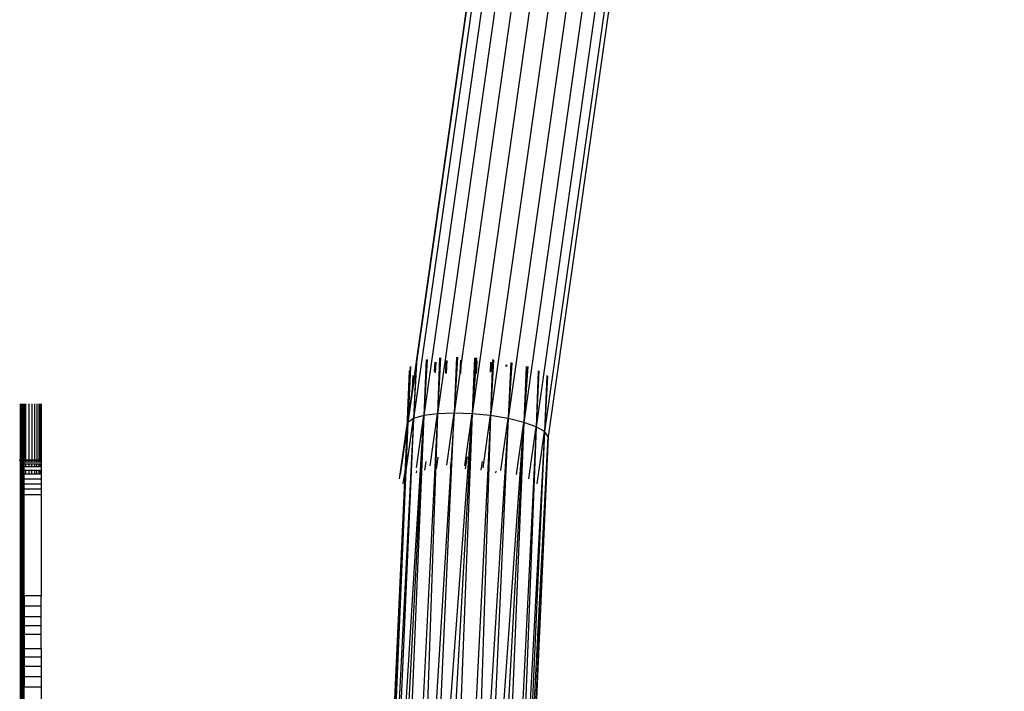
# Model space of a CAD drawing. Units: millimetres. Extents: x 1741 to 19541, y 1115 to 15915.
# Drawn here: x 8594 to 8767, y 8714 to 8832 of the extents above; entities that cross this region are included whole.
import ezdxf

# ---------------------------------------------------------------- set-up
doc = ezdxf.new("R2010")
doc.units = ezdxf.units.MM
doc.layers.add('wymiary 100 strefy', color=5, linetype='Continuous')
doc.styles.get("Standard").update_dxf_attribs({"font": 'arial.ttf'})
doc.dimstyles.new('FK_rzuty 100_STREFY', dxfattribs={"dimscale": 100, "dimtxt": 4, "dimasz": 2.5, "dimexe": 1.25, "dimexo": 0.625, "dimgap": 1, "dimtad": 1, "dimdec": 1, "dimlfac": 0.001, "dimrnd": 0.01, "dimzin": 1, "dimdsep": 46, "dimtxsty": 'Standard', "dimblk": 'OBLIQUE', "dimcen": 2.5, "dimadec": 0, "dimazin": 0, "dimtfac": 1, "dimtdec": 1, "dimtmove": 0, "dimatfit": 3, "dimfxl": 1, "dimarcsym": 0})

# ---------------------------------------------------------------- blocks, each defined once
blk = doc.blocks.new('_Oblique')
at = {"color": 0, "linetype": 'ByBlock', "lineweight": -2}
blk.add_line((-0.5, -0.5), (0.5, 0.5), dxfattribs=at)
blk = doc.blocks.new('*D6')
at = {"layer": 'Defpoints', "color": 0, "transparency": 16777216}
for p in [(8832.99, 10756.01), (6099.32, 6599.22), (8882.01, 6599.22)]:
    blk.add_point(p, dxfattribs=at)
at = {"layer": 'wymiary 100 strefy', "color": 0, "lineweight": -2, "transparency": 16777216}
for p, q in [((8770.49, 10756.01), (5974.32, 10756.01)), ((6099.32, 10756.01), (6099.32, 6599.22)), ((8819.51, 6599.22), (5974.32, 6599.22))]:
    blk.add_line(p, q, dxfattribs=at)
at = {"layer": 'wymiary 100 strefy', "color": 0, "lineweight": -2, "transparency": 16777216, "xscale": 250, "yscale": 250, "zscale": 250}
for p, rotation in [((6099.32, 10756.01), 90), ((6099.32, 6599.22), 270)]:
    blk.add_blockref('_Oblique', p, dxfattribs=dict(at, rotation=rotation))
at = {"layer": 'wymiary 100 strefy', "color": 0, "transparency": 16777216, "insert": (5798.36, 8677.62), "char_height": 400, "attachment_point": 5, "rotation": 90}
blk.add_mtext('4.2 m', dxfattribs=at)

msp = doc.modelspace()

# ---------------------------------------------------------------- linework, layer by layer
for p, q in [((8681.65, 8862.05), (8667.57, 8762.67)), ((8687.73, 8862.05), (8673.65, 8762.67)), ((8677.34, 8860.43), (8663.37, 8761.83)), ((8679.18, 8861.43), (8665.15, 8762.34)), ((8690.93, 8861.43), (8676.89, 8762.34)), ((8693.95, 8860.43), (8679.98, 8761.83)), ((8696.58, 8859.14), (8682.7, 8761.16)), ((8698.65, 8857.63), (8684.87, 8760.38)), ((8683.56, 8855.19), (8671.65, 8771.15)), ((8700.01, 8856.01), (8686.34, 8759.54)), ((8675.35, 8852.84), (8663.8, 8771.31)), ((8700.43, 8853.44), (8687.01, 8758.7)), ((8674.81, 8849.5), (8663.22, 8767.69)), ((8663.88, 8771.66), (8663.37, 8761.83)), ((8663.81, 8771.65), (8663.8, 8771.31)), ((8665.75, 8772.18), (8665.15, 8762.34)), ((8665.55, 8772.16), (8665.15, 8762.34)), ((8665.66, 8772.17), (8665.61, 8771.28)), ((8667.07, 8771.71), (8667, 8770.06)), ((8667.16, 8771.72), (8667.07, 8769.99)), ((8667.24, 8771.73), (8667.13, 8769.86)), ((8668.06, 8772.49), (8667.57, 8762.67)), ((8667.91, 8772.48), (8667.57, 8762.67)), ((8669.05, 8771.98), (8668.97, 8769.78)), ((8669.17, 8771.99), (8669.06, 8769.74)), ((8670.91, 8772.6), (8670.47, 8762.78)), ((8671.07, 8772.6), (8670.47, 8762.78)), ((8671.57, 8772.08), (8671.47, 8769.85)), ((8671.71, 8772.08), (8671.65, 8771.15)), ((8674.03, 8772.49), (8673.65, 8762.67)), ((8674.19, 8771.99), (8673.65, 8762.67)), ((8674.33, 8771.81), (8673.65, 8762.67)), ((8674.19, 8771.99), (8674.1, 8769.74)), ((8674.21, 8772.48), (8674.19, 8771.99)), ((8674.33, 8771.81), (8674.22, 8769.78)), ((8674.49, 8771.98), (8674.33, 8769.76)), ((8674.34, 8771.98), (8674.33, 8771.81)), ((8674.38, 8772.48), (8674.34, 8771.98)), ((8676.87, 8771.72), (8676.81, 8769.99)), ((8677.22, 8772.17), (8676.89, 8762.34)), ((8677.39, 8772.16), (8676.89, 8762.34)), ((8677.02, 8771.71), (8676.93, 8770.06)), ((8680.42, 8771.65), (8679.98, 8761.83)), ((8680.59, 8771.63), (8679.98, 8761.83)), ((8662.56, 8770.23), (8662.18, 8760.38)), ((8662.63, 8770.19), (8662.18, 8760.38)), ((8663.8, 8771.31), (8662.36, 8761.16)), ((8662.81, 8770.98), (8662.39, 8761.86)), ((8662.77, 8770.96), (8662.39, 8761.86)), ((8662.61, 8770.21), (8662.63, 8770.19)), ((8663.8, 8771.31), (8663.37, 8761.83)), ((8665.59, 8770.95), (8665.15, 8762.34)), ((8665.61, 8771.28), (8665.59, 8770.95)), ((8665.66, 8771.3), (8665.64, 8770.84)), ((8671.47, 8769.85), (8670.47, 8762.78)), ((8671.65, 8771.15), (8671.47, 8769.85)), ((8671.65, 8771.15), (8671.57, 8769.76)), ((8679.56, 8771.28), (8679.55, 8770.95)), ((8679.7, 8771.27), (8679.69, 8770.97)), ((8683.1, 8770.98), (8682.7, 8761.16)), ((8683.24, 8770.96), (8682.7, 8761.16)), ((8683.4, 8770.94), (8682.7, 8761.16)), ((8685.25, 8770.21), (8684.87, 8760.38)), ((8685.35, 8770.19), (8684.87, 8760.38)), ((8663.22, 8769.38), (8663.13, 8767.07)), ((8663.29, 8769.36), (8663.22, 8767.69)), ((8686.78, 8769.36), (8686.34, 8759.54)), ((8686.86, 8769.33), (8686.34, 8759.54)), ((8663.13, 8767.07), (8662.39, 8761.86)), ((8663.22, 8767.69), (8663.13, 8767.07)), ((8594.3, 8764.42), (8594.3, 8754.51)), ((8594.44, 8764.42), (8594.44, 8754.51)), ((8594.57, 8764.42), (8594.57, 8754.51)), ((8594.61, 8764.42), (8594.61, 8754.51)), ((8594.69, 8764.42), (8594.69, 8754.51)), ((8594.8, 8764.42), (8594.8, 8754.51)), ((8594.88, 8764.42), (8594.88, 8754.51)), ((8594.94, 8764.42), (8594.94, 8754.51)), ((8594.99, 8764.42), (8594.99, 8754.51)), ((8595.22, 8764.42), (8595.22, 8754.51)), ((8595.8, 8764.42), (8595.8, 8754.51)), ((8596.34, 8764.42), (8596.34, 8754.51)), ((8596.81, 8764.42), (8596.81, 8754.51)), ((8597.22, 8764.42), (8597.22, 8754.51)), ((8597.55, 8764.42), (8597.55, 8754.51)), ((8597.79, 8764.42), (8597.79, 8754.51)), ((8597.94, 8764.42), (8597.94, 8754.51)), ((8597.99, 8764.42), (8597.99, 8754.51)), ((8663.37, 8761.83), (8658.32, 8663.89)), ((8663.37, 8761.83), (8659.06, 8665.84)), ((8659.22, 8665.82), (8665.15, 8762.34)), ((8665.15, 8762.34), (8660.05, 8665.8)), ((8665.15, 8762.34), (8660.79, 8656.01)), ((8662.07, 8752.68), (8663.37, 8761.83)), ((8662.39, 8761.83), (8662.18, 8760.38)), ((8667.57, 8762.67), (8662.24, 8656.01)), ((8663.37, 8761.83), (8662.36, 8761.16)), ((8662.39, 8761.83), (8662.36, 8761.16)), ((8662.39, 8761.86), (8662.39, 8761.83)), ((8665.15, 8762.34), (8663.37, 8761.83)), ((8663.85, 8753.19), (8665.15, 8762.34)), ((8667.57, 8762.67), (8663.87, 8656.01)), ((8667.57, 8762.67), (8665.15, 8762.34)), ((8665.66, 8656.01), (8673.65, 8762.67)), ((8666.27, 8753.52), (8667.57, 8762.67)), ((8673.65, 8762.67), (8667.55, 8656.01)), ((8670.47, 8762.78), (8667.57, 8762.67)), ((8669.17, 8753.63), (8670.47, 8762.78)), ((8673.65, 8762.67), (8669.5, 8656.01)), ((8670.47, 8762.78), (8669.9, 8753.59)), ((8670.12, 8755.18), (8670.47, 8762.78)), ((8673.65, 8762.67), (8670.47, 8762.78)), ((8676.89, 8762.34), (8671.46, 8656.01)), ((8672.35, 8753.52), (8673.65, 8762.67)), ((8676.89, 8762.34), (8673.38, 8656.01)), ((8679.98, 8761.83), (8673.38, 8656.01)), ((8676.89, 8762.34), (8673.65, 8762.67)), ((8679.98, 8761.83), (8675.22, 8656.01)), ((8675.6, 8753.19), (8676.89, 8762.34)), ((8679.98, 8761.83), (8676.89, 8762.34)), ((8678.69, 8752.68), (8679.98, 8761.83)), ((8682.7, 8761.16), (8679.98, 8761.83)), ((8662.36, 8761.16), (8657.73, 8660.45)), ((8662.36, 8761.16), (8658.29, 8664.83)), ((8660.88, 8751.23), (8662.18, 8760.38)), ((8661.06, 8752.01), (8662.15, 8759.68)), ((8662.15, 8759.68), (8661.81, 8752.2)), ((8662.15, 8759.68), (8662.36, 8761.16)), ((8662.18, 8760.38), (8662.15, 8759.68)), ((8662.36, 8761.16), (8662.18, 8760.38)), ((8675.22, 8656.01), (8682.7, 8761.16)), ((8682.7, 8761.16), (8676.92, 8656.01)), ((8682.7, 8761.16), (8678.46, 8656.01)), ((8684.87, 8760.38), (8679.78, 8656.01)), ((8684.87, 8760.38), (8681.24, 8665.83)), ((8686.34, 8759.54), (8681.38, 8665.87)), ((8681.41, 8752.01), (8682.7, 8761.16)), ((8686.34, 8759.54), (8681.68, 8656.01)), ((8684.87, 8760.38), (8682.7, 8761.16)), ((8683.58, 8751.23), (8684.87, 8760.38)), ((8686.34, 8759.54), (8684.87, 8760.38)), ((8685.05, 8750.39), (8686.34, 8759.54)), ((8687.01, 8758.7), (8686.34, 8759.54)), ((8681.68, 8656.01), (8687.01, 8758.7)), ((8687.01, 8758.7), (8682.2, 8656.01)), ((8687.01, 8758.7), (8683.83, 8687.51)), ((8594.14, 8754.51), (8594.3, 8754.51)), ((8594.3, 8754.51), (8594.44, 8754.51)), ((8594.3, 8754.51), (8594.3, 8677.21)), ((8594.44, 8754.51), (8594.57, 8754.51)), ((8594.44, 8754.51), (8594.44, 8677.21)), ((8594.57, 8754.51), (8594.61, 8754.51)), ((8594.57, 8677.21), (8594.61, 8754.51)), ((8594.57, 8754.51), (8594.57, 8677.21)), ((8594.61, 8754.51), (8594.69, 8754.51)), ((8594.69, 8754.51), (8594.8, 8754.51)), ((8594.69, 8754.51), (8594.69, 8677.21)), ((8594.8, 8754.51), (8594.88, 8754.51)), ((8594.8, 8754.51), (8594.8, 8677.21)), ((8594.88, 8754.51), (8594.94, 8754.51)), ((8594.88, 8754.51), (8594.88, 8677.21)), ((8594.94, 8754.51), (8594.99, 8754.51)), ((8594.94, 8754.51), (8594.94, 8677.21)), ((8594.99, 8754.44), (8594.99, 8754.51)), ((8595.22, 8754.51), (8594.99, 8754.51)), ((8594.99, 8754.22), (8594.99, 8754.44)), ((8595.22, 8754.44), (8594.99, 8754.44)), ((8595.8, 8754.51), (8595.22, 8754.51)), ((8595.22, 8754.51), (8595.22, 8754.44)), ((8595.22, 8754.44), (8595.22, 8754.22)), ((8595.8, 8754.44), (8595.22, 8754.44)), ((8596.34, 8754.51), (8595.8, 8754.51)), ((8595.8, 8754.51), (8595.8, 8754.44)), ((8595.8, 8754.44), (8595.8, 8754.22)), ((8596.34, 8754.44), (8595.8, 8754.44)), ((8596.81, 8754.51), (8596.34, 8754.51)), ((8596.34, 8754.44), (8596.34, 8754.51)), ((8596.34, 8754.22), (8596.34, 8754.44)), ((8596.81, 8754.44), (8596.34, 8754.44)), ((8597.22, 8754.51), (8596.81, 8754.51)), ((8596.81, 8754.51), (8596.81, 8754.44)), ((8596.81, 8754.44), (8596.81, 8754.22)), ((8597.22, 8754.44), (8596.81, 8754.44)), ((8597.55, 8754.51), (8597.22, 8754.51)), ((8597.22, 8754.44), (8597.22, 8754.51)), ((8597.22, 8754.22), (8597.22, 8754.44)), ((8597.55, 8754.44), (8597.22, 8754.44)), ((8597.79, 8754.51), (8597.55, 8754.51)), ((8597.55, 8754.51), (8597.55, 8754.44)), ((8597.55, 8754.44), (8597.55, 8754.22)), ((8597.79, 8754.44), (8597.55, 8754.44)), ((8597.94, 8754.51), (8597.79, 8754.51)), ((8597.79, 8754.51), (8597.79, 8754.44)), ((8597.79, 8754.44), (8597.79, 8754.22)), ((8597.94, 8754.44), (8597.79, 8754.44)), ((8597.99, 8754.51), (8597.94, 8754.51)), ((8597.94, 8754.44), (8597.94, 8754.51)), ((8597.94, 8754.22), (8597.94, 8754.44)), ((8597.99, 8754.44), (8597.94, 8754.44)), ((8597.99, 8754.51), (8597.99, 8754.44)), ((8597.99, 8754.44), (8597.99, 8754.22)), ((8666.13, 8665.83), (8670.12, 8755.18)), ((8667.4, 8753.02), (8667.69, 8755.06)), ((8669.9, 8753.59), (8670.12, 8755.18)), ((8672.5, 8753.02), (8672.8, 8755.09)), ((8594.99, 8753.86), (8594.99, 8754.22)), ((8594.99, 8754.22), (8595.22, 8754.22)), ((8594.99, 8753.37), (8594.99, 8753.86)), ((8594.99, 8753.86), (8595.22, 8753.86)), ((8594.99, 8752.76), (8594.99, 8753.37)), ((8595.22, 8753.37), (8594.99, 8753.37)), ((8594.99, 8752.04), (8594.99, 8752.76)), ((8594.99, 8752.76), (8595.22, 8752.76)), ((8595.22, 8754.22), (8595.8, 8754.22)), ((8595.22, 8753.86), (8595.22, 8753.37)), ((8595.22, 8753.86), (8595.8, 8753.86)), ((8595.8, 8753.37), (8595.22, 8753.37)), ((8595.22, 8752.76), (8595.22, 8752.04)), ((8595.22, 8752.76), (8595.8, 8752.76)), ((8595.8, 8754.22), (8596.34, 8754.22)), ((8595.8, 8753.86), (8595.8, 8753.37)), ((8595.8, 8753.86), (8596.34, 8753.86)), ((8596.34, 8753.37), (8595.8, 8753.37)), ((8595.8, 8752.76), (8595.8, 8752.04)), ((8595.8, 8752.76), (8596.34, 8752.76)), ((8596.34, 8754.22), (8596.81, 8754.22)), ((8596.34, 8753.37), (8596.34, 8753.86)), ((8596.34, 8753.86), (8596.81, 8753.86)), ((8596.81, 8753.37), (8596.34, 8753.37)), ((8596.34, 8752.04), (8596.34, 8752.76)), ((8596.34, 8752.76), (8596.81, 8752.76)), ((8596.81, 8754.22), (8597.22, 8754.22)), ((8596.81, 8753.86), (8596.81, 8753.37)), ((8596.81, 8753.86), (8597.22, 8753.86)), ((8597.22, 8753.37), (8596.81, 8753.37)), ((8596.81, 8752.76), (8596.81, 8752.04)), ((8596.81, 8752.76), (8597.22, 8752.76)), ((8597.22, 8754.22), (8597.55, 8754.22)), ((8597.22, 8753.37), (8597.22, 8753.86)), ((8597.22, 8753.86), (8597.55, 8753.86)), ((8597.55, 8753.37), (8597.22, 8753.37)), ((8597.22, 8752.04), (8597.22, 8752.76)), ((8597.22, 8752.76), (8597.55, 8752.76)), ((8597.55, 8754.22), (8597.79, 8754.22)), ((8597.55, 8753.86), (8597.55, 8753.37)), ((8597.55, 8753.86), (8597.79, 8753.86)), ((8597.79, 8753.37), (8597.55, 8753.37)), ((8597.55, 8752.76), (8597.55, 8752.04)), ((8597.55, 8752.76), (8597.79, 8752.76)), ((8597.79, 8754.22), (8597.94, 8754.22)), ((8597.79, 8753.86), (8597.79, 8753.37)), ((8597.79, 8753.86), (8597.94, 8753.86)), ((8597.94, 8753.37), (8597.79, 8753.37)), ((8597.79, 8752.76), (8597.79, 8752.04)), ((8597.79, 8752.76), (8597.94, 8752.76)), ((8597.94, 8754.22), (8597.99, 8754.22)), ((8597.94, 8753.37), (8597.94, 8753.86)), ((8597.94, 8753.86), (8597.99, 8753.86)), ((8597.99, 8753.37), (8597.94, 8753.37)), ((8597.94, 8752.04), (8597.94, 8752.76)), ((8597.94, 8752.76), (8597.99, 8752.76)), ((8597.99, 8754.22), (8597.99, 8753.86)), ((8597.99, 8753.86), (8597.99, 8753.37)), ((8597.99, 8753.37), (8597.99, 8752.76)), ((8597.99, 8752.76), (8597.99, 8752.04)), ((8663.87, 8752.31), (8663.91, 8752.62)), ((8669.9, 8753.59), (8664.49, 8665.83)), ((8665.36, 8752.74), (8665.58, 8754.28)), ((8669.83, 8753.11), (8669.9, 8753.59)), ((8675.23, 8752.74), (8675.45, 8754.28)), ((8677.82, 8752.31), (8677.86, 8752.58)), ((8594.99, 8751.24), (8594.99, 8752.04)), ((8595.22, 8752.04), (8594.99, 8752.04)), ((8594.99, 8750.37), (8594.99, 8751.24)), ((8594.99, 8751.24), (8597.99, 8751.24)), ((8595.8, 8752.04), (8595.22, 8752.04)), ((8596.34, 8752.04), (8595.8, 8752.04)), ((8596.81, 8752.04), (8596.34, 8752.04)), ((8597.22, 8752.04), (8596.81, 8752.04)), ((8597.55, 8752.04), (8597.22, 8752.04)), ((8597.79, 8752.04), (8597.55, 8752.04)), ((8597.94, 8752.04), (8597.79, 8752.04)), ((8597.99, 8752.04), (8597.94, 8752.04)), ((8597.99, 8752.04), (8597.99, 8751.24)), ((8597.99, 8751.24), (8597.99, 8750.37)), ((8661.81, 8752.2), (8658.87, 8687.51)), ((8661.55, 8750.39), (8661.81, 8752.2)), ((8594.99, 8749.45), (8594.99, 8750.37)), ((8594.99, 8750.37), (8597.99, 8750.37)), ((8594.99, 8748.51), (8594.99, 8749.45)), ((8597.99, 8749.45), (8594.99, 8749.45)), ((8597.99, 8750.37), (8597.99, 8749.45)), ((8597.99, 8749.45), (8597.99, 8748.51)), ((8594.99, 8730.72), (8594.99, 8748.51)), ((8594.99, 8748.51), (8597.99, 8748.51)), ((8597.99, 8748.51), (8597.99, 8730.72)), ((8597.99, 8730.72), (8594.99, 8730.72)), ((8594.99, 8730.72), (8594.99, 8728.87)), ((8597.99, 8728.87), (8597.99, 8730.72)), ((8597.99, 8728.87), (8594.99, 8728.87)), ((8594.99, 8728.87), (8594.99, 8727.09)), ((8597.99, 8727.09), (8597.99, 8728.87)), ((8594.99, 8727.09), (8597.99, 8727.09)), ((8594.99, 8727.09), (8594.99, 8725.43)), ((8597.99, 8725.43), (8597.99, 8727.09)), ((8597.99, 8725.43), (8594.99, 8725.43)), ((8594.99, 8725.43), (8594.99, 8723.96)), ((8597.99, 8723.96), (8597.99, 8725.43)), ((8594.99, 8723.96), (8597.99, 8723.96)), ((8594.99, 8723.96), (8594.99, 8721.47)), ((8597.99, 8721.47), (8597.99, 8723.96)), ((8594.99, 8721.47), (8597.99, 8721.47)), ((8594.99, 8721.47), (8594.99, 8720)), ((8597.99, 8721.47), (8597.99, 8720)), ((8594.99, 8720), (8597.99, 8720)), ((8594.99, 8720), (8594.99, 8718.34)), ((8597.99, 8720), (8597.99, 8718.34)), ((8594.99, 8718.34), (8597.99, 8718.34)), ((8594.99, 8718.34), (8594.99, 8716.56)), ((8597.99, 8718.34), (8597.99, 8716.56)), ((8594.99, 8716.56), (8597.99, 8716.56)), ((8594.99, 8716.56), (8594.99, 8714.72)), ((8597.99, 8716.56), (8597.99, 8714.72)), ((8594.99, 8714.72), (8597.99, 8714.72)), ((8594.99, 8677.21), (8594.99, 8714.72)), ((8597.99, 8714.72), (8597.99, 8677.21))]:
    msp.add_line(p, q)

# ---------------------------------------------------------------- dimensions: what is measured, and where the dimension line sits
at = {"layer": 'wymiary 100 strefy'}
dim = msp.add_linear_dim(base=(6099.32, 6599.22), p1=(8832.99, 10756.01), p2=(8882.01, 6599.22), angle=90, dimstyle='FK_rzuty 100_STREFY', override={"dimpost": ' m'}, dxfattribs=at)
dim.commit()
dim.dimension.update_dxf_attribs({"geometry": '*D6', "text_midpoint": (5798.36, 8677.62)})

doc.saveas('drawing.dxf')
